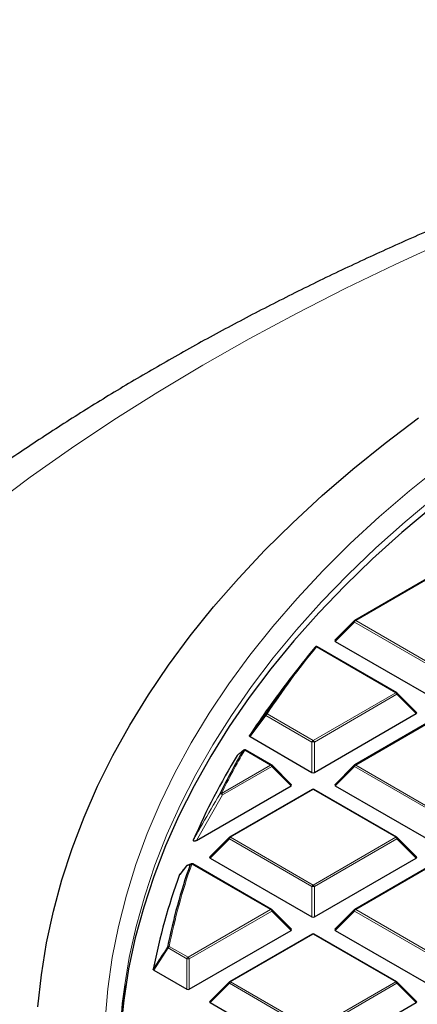
# Model space of a CAD drawing. Units: millimetres. Extents: x -29 to 468, y -27 to 360.
# Drawn here: x 257 to 268, y 206 to 235 of the extents above; entities that cross this region are included whole.
import ezdxf

# ---------------------------------------------------------------- set-up
doc = ezdxf.new("R2010")
doc.units = ezdxf.units.MM

msp = doc.modelspace()

# ---------------------------------------------------------------- linework, layer by layer
at = {"color": 7, "linetype": 'Continuous', "lineweight": 25}
for p, q in [((268.7067, 218.7999), (266.3061, 217.4141)), ((266.2943, 217.405), (265.7308, 216.8415)), ((267.5279, 215.3147), (265.22, 216.6471)), ((265.7398, 216.8078), (268.7003, 215.0987)), ((264.7579, 216.1439), (264.3964, 215.6773)), ((268.1032, 214.7421), (267.5397, 215.3056)), ((265.1337, 212.9994), (268.0942, 214.7085)), ((268.7067, 214.6012), (266.3061, 213.2154)), ((263.2641, 214.0383), (265.0637, 212.9994)), ((263.8913, 213.2154), (263.1369, 213.6509)), ((264.4667, 212.6428), (263.9032, 213.2063)), ((266.2943, 213.2063), (265.7308, 212.6428)), ((261.7056, 211.0204), (264.4577, 212.6091)), ((265.7398, 212.6091), (268.7003, 210.9001)), ((265.0702, 212.5019), (262.6696, 211.1161)), ((267.5279, 211.1161), (265.1273, 212.5019)), ((262.6577, 211.107), (262.0943, 210.5435)), ((268.1032, 210.5435), (267.5397, 211.107)), ((261.552, 210.3413), (261.4409, 210.297)), ((261.5499, 210.3431), (261.551, 210.3435)), ((263.8913, 209.0167), (261.5999, 210.3396)), ((262.1033, 210.5098), (265.0637, 208.8007)), ((265.1337, 208.8007), (268.0942, 210.5098)), ((268.7067, 210.4026), (266.3061, 209.0167)), ((261.2162, 210.0316), (261.2205, 210.0378)), ((261.418, 210.2813), (261.2201, 210.038)), ((264.4667, 208.4441), (263.9032, 209.0076)), ((266.2943, 209.0076), (265.7308, 208.4441)), ((261.4972, 206.7014), (264.4577, 208.4104)), ((265.0702, 208.3032), (262.6696, 206.9174)), ((267.5279, 206.9174), (265.1273, 208.3032)), ((265.7398, 208.4104), (268.7003, 206.7014)), ((260.4677, 207.2553), (261.4272, 206.7014)), ((262.6577, 206.9083), (262.0943, 206.3448)), ((268.1032, 206.3448), (267.5397, 206.9083)), ((262.1033, 206.3111), (265.0637, 204.6021)), ((265.1337, 204.6021), (268.0942, 206.3111))]:
    msp.add_line(p, q, dxfattribs=at)
at = {"color": 8, "linetype": 'Continuous', "lineweight": 18}
for p, q in [((268.7353, 218.7971), (266.3347, 217.4112)), ((266.2997, 217.3677), (265.7398, 216.8078)), ((268.7003, 215.9819), (266.2997, 217.3677)), ((266.3347, 217.4112), (268.7353, 216.0254)), ((267.4993, 215.3119), (265.1914, 216.6442)), ((265.0987, 213.9261), (267.4993, 215.3119)), ((267.5343, 215.2684), (265.1337, 213.8825)), ((268.0942, 214.7085), (267.5343, 215.2684)), ((263.7248, 214.6555), (263.2641, 214.0383)), ((265.0637, 213.8825), (263.7248, 214.6555)), ((263.7598, 214.6991), (265.0987, 213.9261)), ((268.7353, 214.5984), (266.3347, 213.2126)), ((265.0637, 212.9994), (265.0637, 213.8825)), ((265.1337, 213.8825), (265.1337, 212.9994)), ((263.8628, 213.2126), (263.1083, 213.6481)), ((262.4332, 212.3873), (263.8628, 213.2126)), ((263.8978, 213.169), (262.4682, 212.3438)), ((264.4577, 212.6091), (263.8978, 213.169)), ((266.2997, 213.169), (265.7398, 212.6091)), ((268.7003, 211.7832), (266.2997, 213.169)), ((266.3347, 213.2126), (268.7353, 211.8267)), ((262.4682, 212.3438), (261.7056, 211.0204)), ((265.0987, 212.4991), (262.6982, 211.1132)), ((267.4993, 211.1132), (265.0987, 212.4991)), ((262.6632, 211.0697), (262.1033, 210.5098)), ((265.0637, 209.6839), (262.6632, 211.0697)), ((262.6982, 211.1132), (265.0987, 209.7274)), ((265.0987, 209.7274), (267.4993, 211.1132)), ((267.5343, 211.0697), (265.1337, 209.6839)), ((268.0942, 210.5098), (267.5343, 211.0697)), ((263.8628, 209.0139), (261.5713, 210.3367)), ((268.7353, 210.3997), (266.3347, 209.0139)), ((265.0637, 208.8007), (265.0637, 209.6839)), ((265.1337, 209.6839), (265.1337, 208.8007)), ((261.4622, 207.6281), (263.8628, 209.0139)), ((263.8978, 208.9704), (261.4972, 207.5845)), ((264.4577, 208.4104), (263.8978, 208.9704)), ((266.2997, 208.9704), (265.7398, 208.4104)), ((268.7003, 207.5845), (266.2997, 208.9704)), ((266.3347, 209.0139), (268.7353, 207.6281)), ((265.0987, 208.3004), (262.6982, 206.9146)), ((267.4993, 206.9146), (265.0987, 208.3004)), ((260.8822, 207.8992), (260.4677, 207.2553)), ((261.4272, 207.5845), (260.8822, 207.8992)), ((260.9172, 207.9427), (261.4622, 207.6281)), ((261.4272, 206.7014), (261.4272, 207.5845)), ((261.4972, 207.5845), (261.4972, 206.7014)), ((262.6632, 206.871), (262.1033, 206.3111)), ((265.0637, 205.4852), (262.6632, 206.871)), ((262.6982, 206.9146), (265.0987, 205.5287)), ((265.0987, 205.5287), (267.4993, 206.9146)), ((267.5343, 206.871), (265.1337, 205.4852)), ((268.0942, 206.3111), (267.5343, 206.871))]:
    msp.add_line(p, q, dxfattribs=at)
at = {"color": 8, "linetype": 'Continuous', "lineweight": 18, "flags": 128}
for points in [[(288.7727, 234.6665), (287.0008, 234.2903), (285.2467, 233.8871), (283.5119, 233.4572), (281.7974, 233.0008), (280.1046, 232.5183), (278.4346, 232.0099), (276.7885, 231.4761), (275.1676, 230.9173), (273.573, 230.3338), (272.0059, 229.7261), (270.4672, 229.0945), (268.9581, 228.4396), (267.4798, 227.7617), (266.0331, 227.0614), (264.6192, 226.3391), (263.2391, 225.5955), (261.8936, 224.8309), (260.5838, 224.0459), (259.3107, 223.2412), (258.075, 222.4172), (256.8776, 221.5745), (255.7195, 220.7138)], [(259.0521, 205.7963), (259.1313, 206.7081), (259.2607, 207.618), (259.4401, 208.525), (259.6695, 209.4283), (259.9485, 210.3269), (260.2768, 211.2199), (260.6542, 212.1065), (261.0802, 212.9857), (261.5545, 213.8566), (262.0765, 214.7184), (262.6458, 215.5701), (263.2616, 216.411), (263.9235, 217.2401), (264.6307, 218.0566), (265.3826, 218.8598), (266.1783, 219.6487), (267.0171, 220.4227), (267.8981, 221.1808), (268.8205, 221.9224)], [(268.6663, 221.0304), (267.7716, 220.2843), (266.9186, 219.5222), (266.1081, 218.7447), (265.341, 217.9526), (264.6181, 217.1469), (263.94, 216.3282), (263.3075, 215.4975), (262.7212, 214.6556), (262.1817, 213.8033), (261.6895, 212.9415), (261.2452, 212.0711), (260.8492, 211.1929), (260.502, 210.3079), (260.2038, 209.417), (259.9549, 208.521), (259.7557, 207.6209), (259.6224, 206.8316)], [(266.2997, 217.3677), (266.2957, 217.3749), (266.2928, 217.3818), (266.291, 217.3883), (266.2904, 217.3941), (266.291, 217.3991), (266.2928, 217.4032), (266.2943, 217.405)], [(267.5397, 215.3056), (267.5412, 215.3038), (267.543, 215.2998), (267.5436, 215.2948), (267.543, 215.2889), (267.5412, 215.2825), (267.5383, 215.2756), (267.5343, 215.2684)], [(263.9032, 213.2063), (263.9047, 213.2045), (263.9064, 213.2004), (263.907, 213.1954), (263.9064, 213.1896), (263.9047, 213.1832), (263.9017, 213.1762), (263.8978, 213.169)], [(266.2997, 213.169), (266.2957, 213.1762), (266.2928, 213.1832), (266.291, 213.1896), (266.2904, 213.1954), (266.291, 213.2004), (266.2928, 213.2045), (266.2943, 213.2063)], [(262.6632, 211.0697), (262.6592, 211.0769), (262.6563, 211.0838), (262.6545, 211.0903), (262.6539, 211.0961), (262.6545, 211.1011), (262.6563, 211.1052), (262.6577, 211.107)], [(267.5397, 211.107), (267.5412, 211.1052), (267.543, 211.1011), (267.5436, 211.0961), (267.543, 211.0903), (267.5412, 211.0838), (267.5383, 211.0769), (267.5343, 211.0697)], [(263.9032, 209.0076), (263.9047, 209.0058), (263.9064, 209.0018), (263.907, 208.9967), (263.9064, 208.9909), (263.9047, 208.9845), (263.9017, 208.9776), (263.8978, 208.9704)], [(266.2997, 208.9704), (266.2957, 208.9776), (266.2928, 208.9845), (266.291, 208.9909), (266.2904, 208.9967), (266.291, 209.0018), (266.2928, 209.0058), (266.2943, 209.0076)], [(262.6632, 206.871), (262.6592, 206.8782), (262.6563, 206.8851), (262.6545, 206.8916), (262.6539, 206.8974), (262.6545, 206.9024), (262.6563, 206.9065), (262.6577, 206.9083)], [(267.5397, 206.9083), (267.5412, 206.9065), (267.543, 206.9024), (267.5436, 206.8974), (267.543, 206.8916), (267.5412, 206.8851), (267.5383, 206.8782), (267.5343, 206.871)]]:
    msp.add_lwpolyline(points, dxfattribs=at)
at = {"color": 7, "linetype": 'Continuous', "lineweight": 25, "flags": 128}
for points in [[(257.101, 206.1924), (257.2001, 207.1188), (257.3492, 208.0429), (257.5479, 208.964), (257.7962, 209.881), (258.0937, 210.7931), (258.4403, 211.6995), (258.8355, 212.5991), (259.2789, 213.4913), (259.7703, 214.3751), (260.309, 215.2496), (260.8945, 216.114), (261.5263, 216.9675), (262.2039, 217.8092), (262.9264, 218.6383), (263.6932, 219.4541), (264.5036, 220.2558), (265.3569, 221.0424), (266.252, 221.8134), (267.1883, 222.568), (268.1648, 223.3053)], [(268.5662, 220.7162), (267.6761, 219.9683), (266.8277, 219.2044), (266.0219, 218.4252), (265.2596, 217.6317), (264.5416, 216.8245), (263.8684, 216.0045), (263.241, 215.1725), (262.6597, 214.3294), (262.1254, 213.476), (261.6385, 212.6132), (261.1995, 211.7419), (260.8088, 210.8629), (260.4669, 209.9773), (260.1741, 209.0857), (259.9307, 208.1892), (259.7369, 207.2887), (259.5929, 206.3851), (259.499, 205.4793)], [(263.0614, 213.6339), (263.0688, 213.6427), (263.0727, 213.6461)]]:
    msp.add_lwpolyline(points, dxfattribs=at)
at = {"color": 7, "linetype": 'Continuous', "lineweight": 25}
for centre, radius, start, end in [((266.3347, 217.3646), 0.0571, 119.99731, 135.00155), ((283.7072, 201.4717), 23.9658, 140.75593, 146.53849), ((265.1914, 216.5976), 0.0571, 60.00269, 140.81617), ((283.1381, 201.1424), 23.7174, 142.20506, 146.97478), ((267.4993, 215.2652), 0.0571, 44.99845, 60.00269), ((280.2891, 202.9129), 20.362, 148.68813, 156.45306), ((280.7308, 203.3608), 20.4388, 149.82615, 153.84025), ((263.1083, 213.6014), 0.0571, 60.00269, 128.59067), ((263.8628, 213.1659), 0.0571, 44.99845, 60.00269), ((266.3347, 213.1659), 0.0571, 119.99731, 135.00155), ((265.0987, 212.4524), 0.0571, 60.00269, 119.99731), ((262.6982, 211.0666), 0.0571, 119.99731, 135.00155), ((267.4993, 211.0666), 0.0571, 44.99845, 60.00269), ((277.7968, 204.5849), 17.2546, 160.59001, 168.8467), ((261.4622, 210.2451), 0.0571, 112.82414, 140.86431), ((261.5713, 210.2901), 0.0571, 60.00269, 111.95026), ((277.5799, 204.0156), 17.4345, 159.81449, 169.21288), ((263.8628, 208.9672), 0.0571, 44.99845, 60.00269), ((266.3347, 208.9672), 0.0571, 119.99731, 135.00155), ((265.0987, 208.2537), 0.0571, 60.00269, 119.99731), ((262.6982, 206.8679), 0.0571, 119.99731, 135.00155), ((267.4993, 206.8679), 0.0571, 44.99845, 60.00269), ((275.9525, 204.4655), 16.5007, 171.75557, 187.11025)]:
    msp.add_arc(centre, radius, start, end, dxfattribs=at)
at = {"color": 8, "linetype": 'Continuous', "lineweight": 18}
for centre, radius, start, end in [((266.382, 217.3374), 0.0877, 122.63797, 159.77289), ((266.3179, 217.3877), 0.0289, 54.53278, 114.15676), ((283.7329, 201.4984), 23.9412, 140.75593, 146.53849), ((265.1773, 216.6052), 0.0415, 70.18235, 137.82218), ((265.2082, 216.6207), 0.0289, 65.84324, 125.46722), ((267.5161, 215.2884), 0.0289, 65.84324, 125.46722), ((267.452, 215.238), 0.0877, 20.22711, 57.36203), ((263.7446, 214.6802), 0.0316, 169.56358, 231.11897), ((263.7471, 214.6559), 0.045, 73.61144, 138.16979), ((263.8071, 214.6252), 0.0877, 122.63797, 159.77289), ((265.146, 213.8522), 0.0877, 122.63797, 159.77289), ((265.0987, 213.159), 0.7244, 87.23102, 92.76898), ((265.0514, 213.8522), 0.0877, 20.22711, 57.36203), ((280.7596, 203.3856), 20.4178, 149.82615, 153.84025), ((263.0965, 213.6028), 0.0469, 75.34985, 138.43183), ((263.1251, 213.6246), 0.0289, 65.84324, 125.46722), ((263.8795, 213.189), 0.0289, 65.84324, 125.46722), ((263.8155, 213.1387), 0.0877, 20.22711, 57.36203), ((266.382, 213.1387), 0.0877, 122.63797, 159.77289), ((266.3179, 213.189), 0.0289, 54.53278, 114.15676), ((262.4225, 212.3395), 0.049, 77.35217, 138.8064), ((262.405, 212.2932), 0.0809, 38.68406, 103.88312), ((262.3859, 212.3135), 0.0877, 20.22711, 57.36203), ((265.082, 212.4755), 0.0289, 54.53278, 114.15676), ((265.1155, 212.4755), 0.0289, 65.84324, 125.46722), ((262.7455, 211.0394), 0.0877, 122.63797, 159.77289), ((262.6814, 211.0897), 0.0289, 54.53278, 114.15676), ((267.5161, 211.0897), 0.0289, 65.84324, 125.46722), ((267.452, 211.0394), 0.0877, 20.22711, 57.36203), ((277.8285, 204.6085), 17.2369, 160.59001, 168.8467), ((261.4612, 210.2477), 0.0544, 112.34112, 150.6811), ((261.5703, 210.2927), 0.0544, 112.01566, 150.941), ((261.5626, 210.2851), 0.0523, 80.45761, 139.54135), ((261.588, 210.3132), 0.0289, 65.84324, 125.46722), ((261.4397, 210.2635), 0.0281, 140.60837, 157.29646), ((265.146, 209.6535), 0.0877, 122.63797, 159.77289), ((265.0514, 209.6535), 0.0877, 20.22711, 57.36203), ((265.0987, 208.9604), 0.7244, 87.23102, 92.76898), ((263.8795, 208.9904), 0.0289, 65.84324, 125.46722), ((263.8155, 208.94), 0.0877, 20.22711, 57.36203), ((266.382, 208.94), 0.0877, 122.63797, 159.77289), ((266.3179, 208.9904), 0.0289, 54.53278, 114.15676), ((265.082, 208.2769), 0.0289, 54.53278, 114.15676), ((265.1155, 208.2769), 0.0289, 65.84324, 125.46722), ((260.9113, 207.887), 0.056, 83.91781, 140.57574), ((260.9086, 207.9312), 0.0415, 191.94875, 230.44481), ((260.9645, 207.8688), 0.0877, 122.63797, 159.77289), ((261.5095, 207.5542), 0.0877, 122.63797, 159.77289), ((261.4622, 206.861), 0.7244, 87.23102, 92.76898), ((261.4149, 207.5542), 0.0877, 20.22711, 57.36203), ((262.7455, 206.8407), 0.0877, 122.63797, 159.77289), ((262.6814, 206.891), 0.0289, 54.53278, 114.15676), ((267.5161, 206.891), 0.0289, 65.84324, 125.46722), ((267.452, 206.8407), 0.0877, 20.22711, 57.36203)]:
    msp.add_arc(centre, radius, start, end, dxfattribs=at)
at = {"color": 7, "linetype": 'Continuous', "lineweight": 25}
for centre, major_axis, ratio, start_param, end_param in [((265.7981, 216.828), (0.0738, 0), 0.4471651, 2.4825346, 3.8006507), ((268.0359, 214.7287), (0.0738, 0), 0.4471651, 5.6241273, 6.9422433), ((265.0987, 213.0331), (0.0571, 0), 0.7452752, 4.0533309, 5.371447), ((264.3993, 212.6293), (0.0738, 0), 0.4471651, 5.6241273, 6.9422433), ((265.7981, 212.6293), (0.0738, 0), 0.4471651, 2.4825346, 3.8006507), ((262.1616, 210.53), (0.0738, 0), 0.4471651, 2.4825346, 3.8006507), ((268.0359, 210.53), (0.0738, 0), 0.4471651, 5.6241273, 6.9422433), ((265.0987, 208.8344), (0.0571, 0), 0.7452752, 4.0533309, 5.371447), ((264.3993, 208.4307), (0.0738, 0), 0.4471651, 5.6241273, 6.9422433), ((265.7981, 208.4307), (0.0738, 0), 0.4471651, 2.4825346, 3.8006507), ((261.4622, 206.7351), (0.0571, 0), 0.7452752, 4.0533309, 5.371447), ((262.1616, 206.3313), (0.0738, 0), 0.4471651, 2.4825346, 3.8006507), ((268.0359, 206.3313), (0.0738, 0), 0.4471651, 5.6241273, 6.9422433)]:
    msp.add_ellipse(centre, major_axis=major_axis, ratio=ratio, start_param=start_param, end_param=end_param, dxfattribs=at)
for points, knots in [([(288.2408, 234.8716), (288.2092, 234.8653), (287.5952, 234.7427), (286.408, 234.487), (284.6863, 234.0935), (282.9814, 233.673), (281.2933, 233.2276), (279.6231, 232.7569), (277.9719, 232.2613), (276.3405, 231.7408), (274.73, 231.1959), (273.1413, 230.6266), (271.5753, 230.0332), (270.033, 229.416), (268.5153, 228.7751), (267.0232, 228.1109), (265.5576, 227.4236), (264.1194, 226.7135), (262.7095, 225.9809), (261.3289, 225.226), (259.9784, 224.4494), (258.659, 223.6512), (257.3716, 222.8318), (256.1172, 221.9918), (254.8966, 221.1314), (253.7108, 220.2511), (252.5606, 219.3515), (251.4471, 218.4331), (250.3709, 217.4964), (249.3332, 216.542), (248.3346, 215.5706), (247.376, 214.5828), (246.4582, 213.5794), (245.582, 212.5611), (244.748, 211.5288), (243.957, 210.4833), (243.2094, 209.4254), (242.5059, 208.3561), (241.8469, 207.2762), (241.2328, 206.1867), (240.6638, 205.0885), (240.1403, 203.9824), (239.6624, 202.8694), (239.2303, 201.7503), (238.8439, 200.6259), (238.5034, 199.497), (238.2086, 198.3644), (237.9595, 197.2287), (237.7562, 196.0908), (237.5981, 194.9511), (237.4864, 193.8104), (237.4174, 192.6845), (237.4093, 191.9387), (237.4053, 191.5737)], [0, 0, 0, 0, 0.0010955, 0.0213242, 0.0415602, 0.0618045, 0.0820577, 0.10232, 0.1225919, 0.1428738, 0.1631658, 0.1834683, 0.2037813, 0.2241049, 0.244439, 0.2647833, 0.2851375, 0.305501, 0.3258731, 0.3462527, 0.3666386, 0.3870292, 0.4074226, 0.4278159, 0.4482062, 0.4685901, 0.4889639, 0.5093237, 0.5296647, 0.5499819, 0.5702699, 0.590523, 0.610735, 0.6308999, 0.6510114, 0.6710636, 0.6910505, 0.7109671, 0.7308087, 0.7505715, 0.7702529, 0.7898511, 0.8093659, 0.8287981, 0.8481502, 0.8674256, 0.8866293, 0.9057674, 0.9248471, 0.9438767, 0.9628651, 0.981822, 1, 1, 1, 1]), ([(263.2641, 214.0383), (263.2605, 214.0408), (263.2533, 214.0458), (263.2489, 214.0551), (263.2496, 214.063), (263.252, 214.0672), (263.2528, 214.0685)], [0, 0, 0, 0, 0.2940008, 0.5887915, 0.8706922, 1, 1, 1, 1]), ([(263.0614, 213.6339), (263.055, 213.6287), (263.0229, 213.6031), (262.9663, 213.557), (262.9171, 213.5154), (262.8928, 213.495)], [0, 0, 0, 0, 0.1125813, 0.5629069, 1, 1, 1, 1]), ([(261.7056, 211.0204), (261.6962, 211.0154), (261.6829, 211.0084), (261.662, 211.0025), (261.6485, 211.0009), (261.6373, 211.002), (261.6298, 211.0046), (261.6233, 211.0091), (261.6179, 211.0174), (261.6166, 211.0309), (261.6204, 211.0414), (261.6226, 211.0475)], [0, 0, 0, 0, 0.2300869, 0.3260383, 0.422889, 0.4762033, 0.52979, 0.5793718, 0.6593713, 0.8038076, 1, 1, 1, 1]), ([(260.4677, 207.2553), (260.4641, 207.2578), (260.4571, 207.2627), (260.4529, 207.2712), (260.4533, 207.2765), (260.4535, 207.2786)], [0, 0, 0, 0, 0.3745639, 0.7496616, 1, 1, 1, 1])]:
    msp.add_open_spline(points, degree=3, knots=knots, dxfattribs=at)
at = {"color": 8, "linetype": 'Continuous', "lineweight": 18}
for points, knots in [([(263.2528, 214.0685), (263.2738, 214.0968), (263.3792, 214.2382), (263.5328, 214.4441), (263.6654, 214.6215), (263.7135, 214.6859)], [0, 0, 0, 0, 0.13734635, 0.68673181, 1, 1, 1, 1]), ([(261.6226, 211.0475), (261.6397, 211.0779), (261.7249, 211.2299), (261.9764, 211.674), (262.2161, 212.0828), (262.3856, 212.3718)], [0, 0, 0, 0, 0.0682328, 0.3411657, 1, 1, 1, 1]), ([(261.5228, 210.3191), (261.5143, 210.3157), (261.4777, 210.301), (261.4416, 210.2859), (261.4138, 210.2743)], [0, 0, 0, 0, 0.2320022, 1, 1, 1, 1]), ([(261.4138, 210.2743), (261.3965, 210.2531), (261.3306, 210.1722), (261.2648, 210.0912), (261.2162, 210.0316)], [0, 0, 0, 0, 0.2624158, 1, 1, 1, 1]), ([(260.4535, 207.2786), (260.4728, 207.3088), (260.5697, 207.4594), (260.7079, 207.6741), (260.8268, 207.8586), (260.868, 207.9226)], [0, 0, 0, 0, 0.1403325, 0.7016623, 1, 1, 1, 1])]:
    msp.add_open_spline(points, degree=3, knots=knots, dxfattribs=at)

doc.saveas('drawing.dxf')
